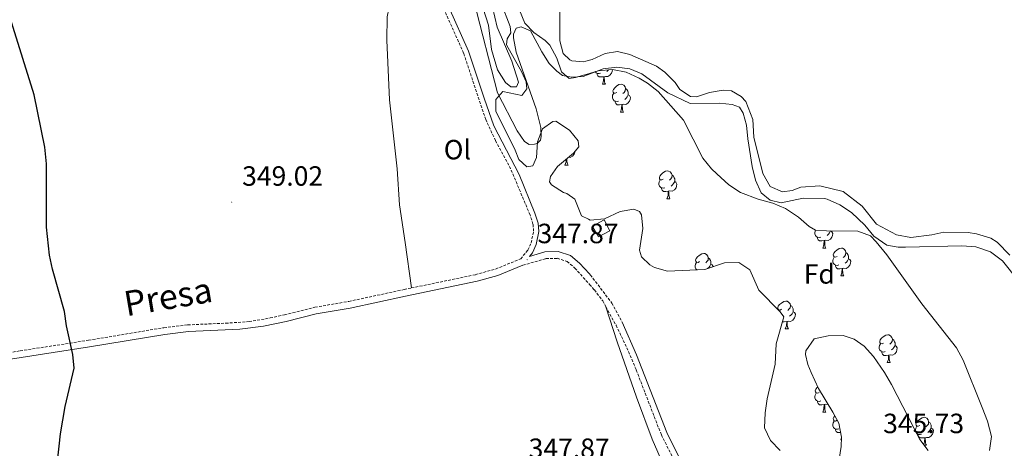
# Model space of a CAD drawing. Units: metres. Extents: x 627680 to 632190, y 4694506 to 4697559.
# Drawn here: x 629199 to 629554, y 4695828 to 4695983 of the extents above; entities that cross this region are included whole.
import ezdxf
from ezdxf.enums import TextEntityAlignment as Align

# ---------------------------------------------------------------- set-up
doc = ezdxf.new("R2010")
doc.units = ezdxf.units.M
doc.header["$MEASUREMENT"] = 0
doc.linetypes.add('TRAZOSX2', pattern=[1.5, 1, -0.5])
for name, color, linetype, lineweight in [('Carátula', 7, 'Continuous', 5), ('Level 11', 142, 'Continuous', 13), ('Level 15', 1, 'Continuous', 0), ('Level 21', 19, 'Continuous', 0), ('Level 35', 92, 'Continuous', 0), ('Level 36', 19, 'Continuous', 40), ('Level 37', 92, 'Continuous', 0), ('Level 4', 36, 'Continuous', 30), ('Level 41', 39, 'Continuous', 0), ('Level 44', 19, 'Continuous', 0), ('Level 5', 36, 'Continuous', 0), ('Level 51', 144, 'Continuous', 13), ('Level 52', 1, 'Continuous', 13), ('Level 7', 1, 'Continuous', 0)]:
    doc.layers.add(name, color=color, linetype=linetype, lineweight=lineweight)
doc.styles.add('Arial', font='ARIAL.TTF', dxfattribs={"height": 0.2})

# ---------------------------------------------------------------- blocks, each defined once
blk = doc.blocks.new('5PATER')
at = {"layer": 'Carátula', "linetype": 'Continuous', "lineweight": 5}
h = blk.add_hatch(color=250, dxfattribs=at)
edge = h.paths.add_edge_path()
edge.add_ellipse((0, 0), major_axis=(-1.33, -1.34), ratio=0.999422, start_angle=0, end_angle=360)

msp = doc.modelspace()

# ---------------------------------------------------------------- linework, layer by layer
at = {"layer": 'Level 11', "color": 142, "linetype": 'Continuous', "lineweight": 13}
for points in [[(629364.23, 4695992.38, 344.64), (629367.9, 4695980.62, 344.64), (629369.02, 4695971.78, 344.64), (629371.18, 4695964.43, 344.64), (629374.06, 4695959.93, 344.64), (629375.96, 4695958.36, 344.64), (629377.96, 4695958.37, 344.64), (629378.69, 4695960.07, 344.64), (629376.32, 4695967.63, 344.64), (629371.06, 4695979.9, 344.64), (629369.33, 4695987.05, 344.64)], [(629393.54, 4695986.71, 344.64), (629393.63, 4695974.92, 344.64), (629394.82, 4695970.4, 344.64), (629397.16, 4695968.1, 344.64), (629397.9, 4695967.69, 344.64), (629402.11, 4695967.4, 344.64), (629402.99, 4695967.61, 344.64), (629405.26, 4695968.16, 344.64), (629409.88, 4695970.41, 344.64), (629414.29, 4695971.07, 344.64), (629418.83, 4695969.95, 344.64), (629428.33, 4695965.81, 344.64), (629431.4, 4695963.62, 344.64), (629435.12, 4695959.97, 344.64), (629436.82, 4695957.45, 344.64), (629440.63, 4695954.85, 344.64), (629442.74, 4695954.76, 344.64), (629447.46, 4695956.27, 344.64), (629452.39, 4695957.18, 344.64), (629455.34, 4695956.91, 344.64), (629458.83, 4695954.86, 344.64), (629460.54, 4695953.09, 344.64), (629463.05, 4695946.61, 344.64), (629463.45, 4695940.31, 344.64), (629466.68, 4695927.22, 344.64), (629469.27, 4695922.53, 344.64), (629473.72, 4695920.59, 344.64), (629477.28, 4695921.06, 344.64), (629480.31, 4695922.26, 344.64), (629487.24, 4695922.68, 344.64), (629495.58, 4695920.69, 344.64), (629502.38, 4695915.43, 344.64), (629507.62, 4695908.99, 344.64), (629514.82, 4695905.09, 344.64), (629519.98, 4695904.12, 344.64), (629527.54, 4695905.06, 344.64), (629531.83, 4695906.07, 344.64)], [(629531.83, 4695906.07, 344.64), (629540.56, 4695905.98, 344.64), (629543.61, 4695905.5, 344.64), (629548.78, 4695903.89, 344.64), (629551.01, 4695902.45, 344.64), (629555.6, 4695897.79, 344.64)]]:
    msp.add_polyline3d(points, dxfattribs=at)
at = {"layer": 'Level 15', "linetype": 'Continuous', "lineweight": 13}
msp.add_polyline3d([(629405.4, 4695908.23, 349.35), (629409.49, 4695910.47, 349.35), (629411.62, 4695906.58, 349.14), (629407.54, 4695904.34, 349.14), (629405.4, 4695908.23, 349.35)], dxfattribs=at)
at = {"layer": 'Level 21', "color": 19, "linetype": 'TRAZOSX2', "lineweight": 0}
for points in [[(629340.18, 4695885.97, 347.99), (629363.26, 4695890.77, 348.47), (629370.47, 4695892.8, 348.4), (629379.49, 4695896.45, 347.87), (629382.1, 4695899.63, 347.87), (629383.24, 4695902.16, 347.77), (629384.15, 4695906.38, 347.77), (629383.92, 4695908.91, 347.77), (629382.85, 4695912.27, 347.87), (629375.88, 4695928.85, 347.87), (629370.43, 4695939.01, 348.08), (629366.9, 4695946.57, 348.29), (629364.53, 4695953.71, 348.08), (629358.93, 4695970.51, 348.4), (629351.86, 4695986.35, 348.4), (629346.92, 4695999.16, 348.5), (629338.65, 4696019.19, 348.2), (629338, 4696020.5, 348.19)], [(629380.28, 4695894.15, 347.87), (629388.58, 4695896.52, 347.56), (629392.6, 4695896.64, 347.35), (629396.19, 4695895.48, 347.45), (629398.99, 4695893.16, 347.45), (629404.28, 4695887.21, 347.47), (629406.01, 4695885.26, 347.48), (629409.04, 4695881.29, 347.37), (629410.18, 4695879.22, 347.44)], [(629404.22, 4695891.04, 347.55), (629404.59, 4695890.64, 347.56), (629412.34, 4695880.52, 347.4), (629415.98, 4695873.67, 347.66)], [(629145.42, 4695854.65, 353.25), (629162.5, 4695857.74, 351.77), (629199.3, 4695863.33, 350.4), (629223.9, 4695867.16, 349.84), (629251.04, 4695871.68, 349.87), (629259.66, 4695872.69, 349.35), (629273.29, 4695873.29, 349.33), (629281.69, 4695873.86, 348.97), (629289.3, 4695875.17, 348.55), (629294.48, 4695876.32, 348.29), (629305.41, 4695879.04, 348.4), (629317.6, 4695881.13, 348.29), (629337.53, 4695885.42, 347.94), (629340.18, 4695885.97, 347.99)], [(629410.18, 4695879.22, 347.44), (629413.85, 4695872.53, 347.66), (629417.71, 4695864.45, 347.23), (629421.11, 4695856.45, 347.02), (629430.14, 4695833.1, 347.02), (629436.24, 4695820.89, 347.44), (629439.9, 4695811.59, 347.33), (629442.21, 4695804.58, 347.44), (629443.78, 4695797.56, 347.54), (629445.17, 4695788.33, 347.23), (629446.7, 4695777.11, 347.42), (629449.42, 4695761.43, 347.24), (629451.64, 4695752.47, 347.18), (629458.06, 4695730.31, 346.98), (629461.16, 4695715.94, 346.69), (629462.05, 4695709.78, 346.89), (629462.11, 4695704.8, 347.33), (629461.5, 4695696.38, 347.33)]]:
    msp.add_polyline3d(points, dxfattribs=at)
at = {"layer": 'Level 21', "color": 19, "linetype": 'Continuous', "lineweight": 0}
for points in [[(629404.22, 4695891.04, 347.55), (629400.66, 4695894.93, 347.45), (629397.38, 4695897.64, 347.45), (629392.95, 4695899.08, 347.35), (629388.21, 4695898.94, 347.56), (629382.64, 4695897.35, 347.87), (629383.7, 4695898.64, 347.87), (629385.02, 4695901.57, 347.77), (629386.04, 4695906.26, 347.77), (629385.76, 4695909.28, 347.77), (629384.6, 4695912.91, 347.87), (629378.91, 4695926.79, 347.85), (629369.83, 4695944.32, 348.22), (629366.3, 4695954.3, 348.08), (629360.67, 4695971.19, 348.4), (629353.58, 4695987.07, 348.4)], [(629155.27, 4695854.03, 352.25), (629157.57, 4695854.46, 352.06), (629182.66, 4695858.34, 350.94), (629224.29, 4695864.77, 349.84), (629251.38, 4695869.28, 349.87), (629259.86, 4695870.27, 349.35), (629278.41, 4695871.16, 349.14), (629286.91, 4695872.21, 348.71), (629295.04, 4695873.96, 348.29), (629305.9, 4695876.66, 348.4), (629318.06, 4695878.75, 348.29), (629338.03, 4695883.05, 347.94), (629363.83, 4695888.41, 348.47), (629371.25, 4695890.5, 348.4), (629380.28, 4695894.15, 347.87)], [(629415.98, 4695873.67, 347.66), (629421.22, 4695861.9, 347.1), (629432.12, 4695833.97, 347.02), (629438.28, 4695821.63, 347.44)]]:
    msp.add_polyline3d(points, dxfattribs=at)
at = {"layer": 'Level 35', "color": 92, "linetype": 'Continuous', "lineweight": 0, "ltscale": 0.5}
for points in [[(629403.9, 4695910.68, 352.2), (629401.37, 4695911.92, 352.12), (629399.01, 4695917.9, 352.12), (629396.15, 4695919.98, 352.12), (629394.89, 4695920.39, 352.12), (629390.6, 4695923.12, 352.12), (629389.81, 4695924.15, 352.12), (629390.21, 4695926.15, 352.12), (629392.71, 4695929.75, 352.12), (629398.49, 4695934.45, 352.34), (629400.45, 4695936.75, 352.54), (629400.22, 4695938.96, 352.64), (629397.08, 4695942.82, 352.68), (629392.17, 4695946.06, 351.9), (629391.01, 4695945.84, 351.8), (629387.34, 4695943.29, 351.7), (629385.58, 4695938.6, 351.6), (629385.21, 4695932.95, 351.59), (629383.87, 4695929.99, 351.7), (629381.66, 4695929.56, 351.59), (629378.8, 4695932.17, 351.59), (629377.51, 4695935.63, 351.59), (629370.56, 4695949.58, 351.7), (629370.53, 4695953.79, 351.38), (629373.03, 4695956.65, 351.27), (629379.88, 4695955.23, 351.38), (629381.66, 4695957.67, 351.38), (629381.42, 4695960.19, 351.7), (629379.92, 4695963.65, 351.9), (629374.38, 4695973.51, 351.8), (629374.57, 4695975.61, 351.7), (629375.92, 4695977.83, 351.7), (629375.7, 4695980.04, 351.48), (629372.44, 4695988.52, 350.66)], [(629379.02, 4695985.97, 350.75), (629380.95, 4695981.24, 350.85), (629384.24, 4695977.9, 351.48), (629388.31, 4695975.01, 351.68), (629389.96, 4695973.31, 351.9), (629392.52, 4695968.7, 352.64), (629394.14, 4695963.76, 352.64), (629397, 4695961.36, 352.54), (629399.2, 4695961.69, 352.64), (629402.15, 4695962.56, 353.38), (629403.06, 4695962.84, 353.4), (629407.4, 4695964.18, 353.48), (629412.55, 4695964.64, 353.9), (629417.46, 4695963.68, 354.01), (629422.16, 4695961.49, 353.94), (629425.12, 4695959.68, 353.9), (629429.04, 4695956.66, 354.01), (629438.06, 4695946.31, 354.96), (629445.09, 4695932.74, 354.54), (629448.19, 4695928.91, 355.27), (629450.16, 4695927.03, 355.59), (629454.42, 4695923.15, 355.59), (629458.58, 4695920.37, 355.59), (629464.96, 4695917.88, 355.59), (629470.28, 4695916.54, 355.59), (629474.85, 4695914.52, 355.59)], [(629472.85, 4695827.51, 356.01), (629469.38, 4695831.13, 356.01), (629467.23, 4695835.67, 355.61), (629467.48, 4695841.04, 355.4), (629468.21, 4695846.01, 355.26), (629471.1, 4695858.49, 355.17), (629471.52, 4695865.85, 355.17), (629474.27, 4695875.61, 354.96), (629472.93, 4695877.43, 354.96), (629465.2, 4695885.2, 354.33), (629461.94, 4695892.51, 354.12), (629457.97, 4695895.09, 354.12), (629452.92, 4695894.96, 354.33), (629445.84, 4695892.57, 352.85), (629432.37, 4695892.05, 352.85), (629427.61, 4695893.4, 352.85), (629425.93, 4695894.31, 352.85), (629422.96, 4695897.13, 352.85), (629422.31, 4695899.55, 352.85), (629423.41, 4695907.35, 352.85), (629422.98, 4695912.25, 352.85), (629422.21, 4695913.44, 352.85), (629420.2, 4695914.38, 352.85), (629415.28, 4695913.5, 352.85), (629409.7, 4695910.82, 352.64), (629404.54, 4695910.36, 352.22), (629403.9, 4695910.68, 352.2)], [(629474.85, 4695914.52, 355.59), (629479.54, 4695911.42, 355.38), (629483.3, 4695908.09, 354.94), (629485.65, 4695906.78, 354.75), (629489.6, 4695906.57, 354.75), (629500.9, 4695906.47, 355.38), (629505.39, 4695904.69, 355.17), (629507.52, 4695902.62, 355.17), (629511.27, 4695897.94, 355.17), (629523.86, 4695880.25, 354.96), (629536.44, 4695864.4, 354.96), (629538.76, 4695859.97, 354.96), (629545.67, 4695842.99, 354.96), (629547.58, 4695838.02, 354.96), (629548.98, 4695832.52, 354.54), (629548.26, 4695827.52, 354.96)], [(629526.2, 4695827.45, 353.7), (629523.2, 4695831.49, 353.7), (629512.98, 4695851.19, 353.7), (629510.46, 4695855.51, 353.84), (629506.53, 4695861.35, 354.33), (629503.16, 4695864.99, 354.49), (629499.61, 4695867.56, 354.54), (629495.65, 4695868.82, 354.54), (629490.13, 4695868.74, 354.54), (629485.16, 4695867.62, 354.33), (629482.16, 4695863.38, 353.94), (629482.08, 4695862.06, 353.91), (629482.92, 4695858.39, 353.91), (629484.01, 4695855.52, 353.91), (629486.72, 4695849.77, 353.91), (629491.87, 4695841.33, 354.05)], [(629491.87, 4695841.33, 354.05), (629493.99, 4695837.26, 354.12), (629495.01, 4695832.3, 354.14), (629494.9, 4695828.87, 354.12), (629493.93, 4695822.81, 353.91)]]:
    msp.add_polyline3d(points, dxfattribs=at)
at = {"layer": 'Level 36', "color": 92, "linetype": 'Continuous', "lineweight": 0}
for points in [[(629408.2, 4695963.29), (629407.77, 4695963.13), (629407.19, 4695963.19), (629406.71, 4695963.41), (629406.29, 4695963.83), (629406.28, 4695963.84)], [(629412.53, 4695964.64), (629412.55, 4695964.61), (629412.44, 4695963.89), (629412.23, 4695963.25), (629411.64, 4695962.51), (629410.85, 4695962.03), (629410, 4695962.13), (629409.57, 4695962)], [(629411.14, 4695964.51), (629410.96, 4695964.31), (629410.48, 4695963.89)], [(629409.46, 4695962), (629408.57, 4695961.91), (629407.72, 4695961.91), (629407.3, 4695962.35), (629406.98, 4695962.82), (629406.98, 4695963.13)], [(629408.91, 4695959.31), (629409.35, 4695960.47), (629409.46, 4695962), (629409.57, 4695962), (629409.6, 4695961.41), (629409.64, 4695960.73), (629409.71, 4695960.11), (629409.82, 4695959.71), (629410.04, 4695959.31)], [(629408.91, 4695959.31), (629410.04, 4695959.31)], [(629414.09, 4695956.34), (629413.56, 4695956.07), (629413.03, 4695956.13), (629412.76, 4695956.5), (629412.71, 4695956.93), (629412.87, 4695957.45), (629413.35, 4695958.04), (629413.98, 4695958.57), (629414.88, 4695959.15), (629415.63, 4695959.31), (629416.05, 4695959.26), (629416.58, 4695958.95), (629417.11, 4695958.36), (629417.27, 4695957.72), (629417.16, 4695956.87), (629416.74, 4695956.34), (629416.32, 4695955.91)], [(629417.27, 4695957.72), (629417.75, 4695957.41), (629418.06, 4695956.77), (629418.22, 4695956.45), (629418.22, 4695955.87), (629418.22, 4695955.44), (629417.85, 4695954.75), (629417.43, 4695954.27), (629416.95, 4695953.85)], [(629414.67, 4695953.26), (629414.25, 4695953.1), (629413.66, 4695953.16), (629413.19, 4695953.37), (629412.76, 4695953.79), (629412.55, 4695954.38), (629412.55, 4695954.8), (629412.6, 4695955.39), (629413.03, 4695956.07)], [(629415.93, 4695951.97), (629415.04, 4695951.88), (629414.2, 4695951.88), (629413.77, 4695952.31), (629413.45, 4695952.79), (629413.45, 4695953.1)], [(629418.22, 4695955.44), (629418.68, 4695955.19), (629419.02, 4695954.57), (629418.91, 4695953.85), (629418.7, 4695953.21), (629418.12, 4695952.47), (629417.32, 4695951.99), (629416.47, 4695952.09), (629416.04, 4695951.97)], [(629415.39, 4695949.28), (629415.82, 4695950.44), (629415.93, 4695951.97), (629416.04, 4695951.97), (629416.08, 4695951.38), (629416.11, 4695950.69), (629416.18, 4695950.08), (629416.3, 4695949.68), (629416.51, 4695949.28)], [(629415.39, 4695949.28), (629416.51, 4695949.28)], [(629398.97, 4695935.01), (629398.93, 4695934.8), (629398.72, 4695934.16), (629398.14, 4695933.42), (629397.34, 4695932.94), (629396.73, 4695933.02)], [(629395.41, 4695930.23), (629395.84, 4695931.39), (629395.91, 4695932.35)], [(629396.09, 4695932.5), (629396.1, 4695932.33), (629396.13, 4695931.65), (629396.2, 4695931.03), (629396.32, 4695930.63), (629396.53, 4695930.23)], [(629395.41, 4695930.23), (629396.53, 4695930.23)], [(629430.8, 4695925.15), (629430.27, 4695924.89), (629429.74, 4695924.94), (629429.48, 4695925.31), (629429.42, 4695925.74), (629429.58, 4695926.26), (629430.06, 4695926.85), (629430.7, 4695927.38), (629431.6, 4695927.97), (629432.34, 4695928.13), (629432.76, 4695928.07), (629433.3, 4695927.76), (629433.82, 4695927.17), (629433.98, 4695926.53), (629433.88, 4695925.68), (629433.45, 4695925.15), (629433.03, 4695924.73)], [(629431.38, 4695922.07), (629430.96, 4695921.91), (629430.38, 4695921.97), (629429.9, 4695922.18), (629429.48, 4695922.61), (629429.26, 4695923.19), (629429.26, 4695923.61), (629429.32, 4695924.2), (629429.74, 4695924.89)], [(629433.98, 4695926.53), (629434.46, 4695926.22), (629434.78, 4695925.58), (629434.94, 4695925.26), (629434.94, 4695924.68), (629434.94, 4695924.25), (629434.56, 4695923.56), (629434.14, 4695923.08), (629433.66, 4695922.66)], [(629432.64, 4695920.78), (629431.76, 4695920.69), (629430.91, 4695920.69), (629430.48, 4695921.12), (629430.16, 4695921.6), (629430.16, 4695921.91)], [(629432.1, 4695918.09), (629432.54, 4695919.25), (629432.64, 4695920.78), (629432.76, 4695920.78), (629432.79, 4695920.19), (629432.82, 4695919.51), (629432.89, 4695918.89), (629433.01, 4695918.49), (629433.22, 4695918.09)], [(629434.94, 4695924.25), (629435.39, 4695924), (629435.74, 4695923.39), (629435.62, 4695922.66), (629435.42, 4695922.02), (629434.83, 4695921.28), (629434.04, 4695920.8), (629433.18, 4695920.91), (629432.76, 4695920.78)], [(629432.1, 4695918.09), (629433.22, 4695918.09)], [(629487.52, 4695904.3), (629487.1, 4695904.14), (629486.51, 4695904.2), (629486.04, 4695904.41), (629485.61, 4695904.84), (629485.4, 4695905.42), (629485.4, 4695905.84), (629485.45, 4695906.43), (629485.67, 4695906.77)], [(629488.78, 4695903.01), (629487.89, 4695902.92), (629487.05, 4695902.92), (629486.62, 4695903.35), (629486.3, 4695903.83), (629486.3, 4695904.14)], [(629491.07, 4695906.48), (629491.53, 4695906.23), (629491.87, 4695905.62), (629491.76, 4695904.89), (629491.55, 4695904.25), (629490.97, 4695903.51), (629490.17, 4695903.03), (629489.32, 4695903.14), (629488.89, 4695903.01)], [(629491.07, 4695906.56), (629491.07, 4695906.48), (629490.7, 4695905.79), (629490.28, 4695905.31), (629489.8, 4695904.89)], [(629488.24, 4695900.32), (629488.67, 4695901.48), (629488.78, 4695903.01), (629488.89, 4695903.01), (629488.93, 4695902.42), (629488.96, 4695901.74), (629489.03, 4695901.12), (629489.15, 4695900.72), (629489.36, 4695900.32)], [(629488.24, 4695900.32), (629489.36, 4695900.32)], [(629493.41, 4695897.35), (629492.88, 4695897.08), (629492.35, 4695897.14), (629492.09, 4695897.51), (629492.03, 4695897.93), (629492.19, 4695898.45), (629492.67, 4695899.05), (629493.31, 4695899.58), (629494.21, 4695900.16), (629494.95, 4695900.32), (629495.38, 4695900.27), (629495.91, 4695899.95), (629496.44, 4695899.37), (629496.6, 4695898.73), (629496.49, 4695897.88), (629496.06, 4695897.35), (629495.64, 4695896.92)], [(629443.86, 4695895.44), (629443.33, 4695895.18), (629442.8, 4695895.23), (629442.53, 4695895.6), (629442.48, 4695896.03), (629442.64, 4695896.55), (629443.12, 4695897.14), (629443.75, 4695897.67), (629444.65, 4695898.26), (629445.4, 4695898.42), (629445.82, 4695898.36), (629446.35, 4695898.05), (629446.88, 4695897.46), (629447.04, 4695896.82), (629446.93, 4695895.97), (629446.51, 4695895.44), (629446.09, 4695895.02)], [(629447.04, 4695896.82), (629447.52, 4695896.51), (629447.83, 4695895.87), (629447.99, 4695895.55), (629447.99, 4695894.97), (629447.99, 4695894.54), (629447.62, 4695893.85), (629447.2, 4695893.37), (629446.72, 4695892.95)], [(629494, 4695894.27), (629493.57, 4695894.11), (629492.99, 4695894.17), (629492.51, 4695894.38), (629492.09, 4695894.8), (629491.87, 4695895.39), (629491.87, 4695895.81), (629491.93, 4695896.39), (629492.35, 4695897.08)], [(629497.55, 4695896.45), (629498, 4695896.2), (629498.35, 4695895.58), (629498.24, 4695894.86), (629498.03, 4695894.22), (629497.44, 4695893.48), (629496.65, 4695893), (629495.8, 4695893.1), (629495.37, 4695892.97)], [(629496.6, 4695898.73), (629497.07, 4695898.41), (629497.39, 4695897.77), (629497.55, 4695897.45), (629497.55, 4695896.87), (629497.55, 4695896.45), (629497.18, 4695895.76), (629496.76, 4695895.28), (629496.28, 4695894.86)], [(629442.99, 4695892.46), (629442.96, 4695892.47), (629442.53, 4695892.9), (629442.32, 4695893.48), (629442.32, 4695893.9), (629442.37, 4695894.49), (629442.8, 4695895.18)], [(629447.99, 4695894.54), (629448.45, 4695894.29), (629448.79, 4695893.68), (629448.78, 4695893.56)], [(629495.26, 4695892.97), (629494.37, 4695892.89), (629493.52, 4695892.89), (629493.1, 4695893.32), (629492.78, 4695893.79), (629492.78, 4695894.11)], [(629494.71, 4695890.29), (629495.15, 4695891.45), (629495.26, 4695892.97), (629495.37, 4695892.97), (629495.4, 4695892.39), (629495.44, 4695891.7), (629495.51, 4695891.09), (629495.62, 4695890.69), (629495.84, 4695890.29)], [(629494.71, 4695890.29), (629495.84, 4695890.29)], [(629473.44, 4695878.3), (629472.9, 4695878.03), (629472.38, 4695878.09), (629472.11, 4695878.46), (629472.06, 4695878.89), (629472.22, 4695879.41), (629472.7, 4695880), (629473.33, 4695880.53), (629474.23, 4695881.11), (629474.98, 4695881.27), (629475.4, 4695881.22), (629475.93, 4695880.91), (629476.46, 4695880.32), (629476.62, 4695879.68), (629476.51, 4695878.83), (629476.08, 4695878.3), (629475.66, 4695877.87)], [(629476.62, 4695879.68), (629477.1, 4695879.37), (629477.41, 4695878.73), (629477.57, 4695878.41), (629477.57, 4695877.83), (629477.57, 4695877.4), (629477.2, 4695876.71), (629476.78, 4695876.23), (629476.3, 4695875.81)], [(629472.36, 4695878.01), (629472.38, 4695878.03)], [(629477.57, 4695877.4), (629478.02, 4695877.15), (629478.37, 4695876.53), (629478.26, 4695875.81), (629478.05, 4695875.17), (629477.46, 4695874.43), (629476.67, 4695873.95), (629475.82, 4695874.05), (629475.39, 4695873.93)], [(629475.28, 4695873.93), (629474.39, 4695873.84), (629473.77, 4695873.84)], [(629474.74, 4695871.24), (629475.17, 4695872.4), (629475.28, 4695873.93), (629475.39, 4695873.93), (629475.42, 4695873.34), (629475.46, 4695872.65), (629475.53, 4695872.04), (629475.64, 4695871.64), (629475.86, 4695871.24)], [(629474.74, 4695871.24), (629475.86, 4695871.24)], [(629510.12, 4695866.16), (629509.6, 4695865.89), (629509.06, 4695865.95), (629508.8, 4695866.32), (629508.74, 4695866.75), (629508.9, 4695867.27), (629509.39, 4695867.86), (629510.02, 4695868.39), (629510.92, 4695868.97), (629511.67, 4695869.13), (629512.09, 4695869.08), (629512.62, 4695868.77), (629513.15, 4695868.18), (629513.31, 4695867.54), (629513.2, 4695866.69), (629512.78, 4695866.16), (629512.36, 4695865.73)], [(629510.71, 4695863.08), (629510.28, 4695862.92), (629509.7, 4695862.98), (629509.22, 4695863.19), (629508.8, 4695863.61), (629508.58, 4695864.2), (629508.58, 4695864.62), (629508.64, 4695865.21), (629509.06, 4695865.89)], [(629514.26, 4695865.26), (629514.72, 4695865.01), (629515.06, 4695864.39), (629514.95, 4695863.67), (629514.74, 4695863.03), (629514.16, 4695862.29), (629513.36, 4695861.81), (629512.51, 4695861.91), (629512.08, 4695861.79)], [(629513.31, 4695867.54), (629513.78, 4695867.23), (629514.1, 4695866.59), (629514.26, 4695866.27), (629514.26, 4695865.69), (629514.26, 4695865.26), (629513.89, 4695864.57), (629513.47, 4695864.09), (629512.99, 4695863.67)], [(629511.97, 4695861.79), (629511.08, 4695861.7), (629510.24, 4695861.7), (629509.81, 4695862.13), (629509.49, 4695862.61), (629509.49, 4695862.92)], [(629511.42, 4695859.1), (629511.86, 4695860.26), (629511.97, 4695861.79), (629512.08, 4695861.79), (629512.12, 4695861.2), (629512.15, 4695860.51), (629512.22, 4695859.9), (629512.34, 4695859.5), (629512.55, 4695859.1)], [(629511.42, 4695859.1), (629512.55, 4695859.1)], [(629486.94, 4695848.39), (629486.41, 4695848.13), (629485.88, 4695848.18), (629485.61, 4695848.55), (629485.56, 4695848.98), (629485.72, 4695849.5), (629486.2, 4695850.09), (629486.46, 4695850.31)], [(629487.52, 4695845.31), (629487.1, 4695845.15), (629486.51, 4695845.21), (629486.04, 4695845.42), (629485.61, 4695845.85), (629485.4, 4695846.43), (629485.4, 4695846.85), (629485.45, 4695847.44), (629485.88, 4695848.13)], [(629488.78, 4695844.02), (629487.89, 4695843.93), (629487.05, 4695843.93), (629486.62, 4695844.36), (629486.3, 4695844.84), (629486.3, 4695845.15)], [(629488.24, 4695841.33), (629488.67, 4695842.49), (629488.78, 4695844.02), (629488.89, 4695844.02), (629488.93, 4695843.43), (629488.96, 4695842.75), (629489.03, 4695842.13), (629489.15, 4695841.73), (629489.36, 4695841.33)], [(629490.21, 4695844.06), (629490.17, 4695844.04), (629489.32, 4695844.15), (629488.89, 4695844.02)], [(629488.24, 4695841.33), (629489.36, 4695841.33)], [(629493.41, 4695838.36), (629492.88, 4695838.09), (629492.35, 4695838.15), (629492.09, 4695838.52), (629492.03, 4695838.94), (629492.19, 4695839.46), (629492.59, 4695839.95)], [(629523.18, 4695836.45), (629522.65, 4695836.19), (629522.12, 4695836.24), (629521.86, 4695836.61), (629521.8, 4695837.04), (629521.96, 4695837.56), (629522.44, 4695838.15), (629523.08, 4695838.68), (629523.98, 4695839.27), (629524.72, 4695839.43), (629525.15, 4695839.37), (629525.68, 4695839.06), (629526.21, 4695838.47), (629526.37, 4695837.83), (629526.26, 4695836.98), (629525.83, 4695836.45), (629525.41, 4695836.03)], [(629494, 4695835.28), (629493.57, 4695835.12), (629492.99, 4695835.18), (629492.51, 4695835.39), (629492.09, 4695835.81), (629491.87, 4695836.4), (629491.87, 4695836.82), (629491.93, 4695837.4), (629492.35, 4695838.09)], [(629521.64, 4695834.49), (629521.64, 4695834.91), (629521.7, 4695835.5), (629522.12, 4695836.19)], [(629526.37, 4695837.83), (629526.84, 4695837.52), (629527.16, 4695836.88), (629527.32, 4695836.56), (629527.32, 4695835.98), (629527.32, 4695835.55), (629526.95, 4695834.86), (629526.53, 4695834.38), (629526.05, 4695833.96)], [(629494.68, 4695833.93), (629494.37, 4695833.9), (629493.52, 4695833.9), (629493.1, 4695834.33), (629492.78, 4695834.8), (629492.78, 4695835.12)], [(629523.77, 4695833.37), (629523.34, 4695833.21), (629522.76, 4695833.27), (629522.28, 4695833.48), (629522.05, 4695833.72)], [(629525.03, 4695832.08), (629524.14, 4695831.99), (629523.29, 4695831.99), (629522.87, 4695832.42), (629522.55, 4695832.9), (629522.55, 4695833.21)], [(629527.32, 4695835.55), (629527.77, 4695835.3), (629528.12, 4695834.69), (629528.01, 4695833.96), (629527.8, 4695833.32), (629527.21, 4695832.58), (629526.42, 4695832.1), (629525.57, 4695832.21), (629525.14, 4695832.08)], [(629494.71, 4695831.3), (629495.01, 4695832.08)], [(629494.71, 4695831.3), (629494.98, 4695831.3)], [(629524.58, 4695829.64), (629524.92, 4695830.55), (629525.03, 4695832.08), (629525.14, 4695832.08), (629525.17, 4695831.49), (629525.21, 4695830.81), (629525.28, 4695830.19), (629525.39, 4695829.79), (629525.61, 4695829.39)], [(629524.76, 4695829.39), (629525.61, 4695829.39)]]:
    msp.add_lwpolyline(points, dxfattribs=at)
for points in [[(629338, 4696020.5, 348.19), (629339.09, 4696015.35, 348.29), (629339.23, 4696011.45, 348.19), (629338.94, 4696007.56, 348.08), (629337.93, 4696002.18, 347.98), (629332.56, 4695989.3, 348.29), (629331.44, 4695983.6, 348.61), (629331.29, 4695975.18, 349.03), (629332.3, 4695953.71, 348.71), (629335.01, 4695928.89, 348.71), (629335.85, 4695915.95, 348.71), (629337.95, 4695902.38, 348.71), (629340.18, 4695885.97, 347.99)], [(629437.34, 4695807.34, 347.62), (629426.83, 4695831.58, 347.62), (629421.24, 4695846.69, 347.72), (629414.25, 4695866.54, 347.4), (629410.18, 4695879.22, 347.44)]]:
    msp.add_polyline3d(points, dxfattribs=at)
at = {"layer": 'Level 4', "color": 36, "linetype": 'Continuous', "lineweight": 30}
msp.add_polyline3d([(629212.77, 4695823.53, 350), (629213.81, 4695833.48, 350), (629215.49, 4695843.35, 350), (629218.73, 4695857.05, 350), (629218.25, 4695862.02, 350), (629216, 4695872.35, 350), (629215.26, 4695877.46, 350), (629210.97, 4695892.79, 350), (629209.88, 4695897.73, 350), (629208.77, 4695907.86, 350), (629208.79, 4695930.67, 350), (629208.11, 4695936.67, 350), (629204.28, 4695955.48, 350), (629192.72, 4695992.97, 350)], dxfattribs=at)
at = {"layer": 'Level 5', "color": 36, "linetype": 'Continuous', "lineweight": 0}
for points in [[(629553.01, 4695895.71, 345), (629548.63, 4695898.94, 345), (629543.35, 4695900.83, 345), (629538.35, 4695901.15, 345), (629518, 4695900.6, 345), (629515.37, 4695900.7, 345), (629511.28, 4695901.43, 345), (629506.64, 4695904.65, 345), (629503.43, 4695908.55, 345), (629498.54, 4695913.11, 345), (629494.35, 4695915.93, 345), (629489.77, 4695917.94, 345), (629488.85, 4695918.19, 345), (629481.22, 4695918.35, 345), (629473.23, 4695916.66, 345), (629469.28, 4695917.52, 345), (629466.09, 4695920.24, 345), (629464.05, 4695924.81, 345), (629462.8, 4695929.68, 345), (629461.22, 4695939.61, 345), (629460.75, 4695944.6, 345), (629459.64, 4695948.92, 345), (629458.3, 4695951, 345), (629455.66, 4695952.01, 345), (629451.05, 4695952.47, 345), (629440.54, 4695952.32, 345), (629432.41, 4695956.26, 345), (629423.09, 4695963.03, 345), (629418.76, 4695964.9, 345), (629414.12, 4695965.39, 345), (629409.18, 4695964.82, 345), (629402.04, 4695962.14, 345), (629397.73, 4695961.79, 345), (629394.57, 4695962.5, 345), (629392.56, 4695963.96, 345), (629389.8, 4695966.78, 345), (629387.08, 4695970.98, 345), (629382.98, 4695978.49, 345), (629379.7, 4695979.97, 345), (629377.91, 4695979.53, 345), (629376.87, 4695977.31, 345), (629376.88, 4695975.95, 345), (629377.87, 4695970.9, 345), (629385.08, 4695950.43, 345), (629386.71, 4695943.7, 345), (629386.84, 4695940.44, 345), (629386.64, 4695939.17, 345), (629385.38, 4695938.01, 345), (629384.44, 4695937.69, 345), (629382.54, 4695937.67, 345), (629380.85, 4695938.71, 345), (629378.19, 4695942.48, 345), (629371.14, 4695956.25, 345), (629362.67, 4695989.38, 345)], [(629558.63, 4695888.7, 345), (629553.01, 4695895.71, 345)]]:
    msp.add_polyline3d(points, dxfattribs=at)
at = {"layer": 'Level 51', "color": 144, "linetype": 'Continuous', "lineweight": 13}
for points in [[(629369.33, 4695987.05, 344.64), (629371.06, 4695979.9, 344.64), (629376.32, 4695967.63, 344.64), (629378.69, 4695960.07, 344.64), (629377.96, 4695958.37, 344.64), (629375.96, 4695958.36, 344.64), (629374.06, 4695959.93, 344.64), (629371.18, 4695964.43, 344.64), (629369.02, 4695971.78, 344.64), (629367.9, 4695980.62, 344.64), (629364.23, 4695992.38, 344.64)], [(629555.6, 4695897.79, 344.64), (629551.01, 4695902.45, 344.64), (629548.78, 4695903.89, 344.64), (629543.61, 4695905.5, 344.64), (629540.56, 4695905.98, 344.64), (629531.83, 4695906.07, 344.64), (629527.54, 4695905.06, 344.64), (629519.98, 4695904.12, 344.64), (629514.82, 4695905.09, 344.64), (629507.62, 4695908.99, 344.64), (629502.38, 4695915.43, 344.64), (629495.58, 4695920.69, 344.64), (629487.24, 4695922.68, 344.64), (629480.31, 4695922.26, 344.64), (629477.28, 4695921.06, 344.64), (629473.72, 4695920.59, 344.64), (629469.27, 4695922.53, 344.64), (629466.68, 4695927.22, 344.64), (629463.45, 4695940.31, 344.64), (629463.05, 4695946.61, 344.64), (629460.54, 4695953.09, 344.64), (629458.83, 4695954.86, 344.64), (629455.34, 4695956.91, 344.64), (629452.39, 4695957.18, 344.64), (629447.46, 4695956.27, 344.64), (629442.74, 4695954.76, 344.64), (629440.63, 4695954.85, 344.64), (629436.82, 4695957.45, 344.64), (629435.12, 4695959.97, 344.64), (629431.4, 4695963.62, 344.64), (629428.33, 4695965.81, 344.64), (629418.83, 4695969.95, 344.64), (629414.29, 4695971.07, 344.64), (629409.88, 4695970.41, 344.64), (629405.26, 4695968.16, 344.64), (629402.99, 4695967.61, 344.64), (629402.11, 4695967.4, 344.64), (629397.9, 4695967.69, 344.64), (629397.16, 4695968.1, 344.64), (629394.82, 4695970.4, 344.64), (629393.63, 4695974.92, 344.64), (629393.54, 4695986.71, 344.64)]]:
    msp.add_polyline3d(points, dxfattribs=at)
at = {"layer": 'Level 52', "color": 1, "linetype": 'Continuous', "lineweight": 13}
msp.add_polyline3d([(629405.4, 4695908.23, 349.35), (629409.49, 4695910.47, 349.35), (629411.62, 4695906.58, 349.14), (629407.54, 4695904.34, 349.14), (629405.4, 4695908.23, 349.35)], close=True, dxfattribs=at)

# ---------------------------------------------------------------- block references
at = {"layer": 'Level 7', "color": 19, "linetype": 'Continuous', "lineweight": 0, "xscale": 0.09999983015004542, "yscale": 0.09999983015004542}
for p in [(629275.46, 4695916.84, 349.02), (629381.81, 4695896.15, 347.87)]:
    msp.add_blockref('5PATER', p, dxfattribs=at)

# ---------------------------------------------------------------- texts
at = {"layer": 'Level 37', "color": 92, "linetype": 'Continuous', "lineweight": 0, "style": 'Arial'}
for s, p in [('Ol', (629356.7, 4695935.76, 348.41)), ('Fd', (629487, 4695891.02, 345.38))]:
    msp.add_text(s, height=7, dxfattribs=at).set_placement(p, align=Align.MIDDLE_CENTER)
at = {"layer": 'Level 41', "color": 19, "linetype": 'Continuous', "lineweight": 0, "style": 'Arial'}
for s, p in [('349.02', (629279.21, 4695920.59, 349.02)), ('347.87', (629385.56, 4695899.9, 347.87)), ('345.73', (629509.98, 4695831.53, 345.74)), ('347.87', (629382.36, 4695822.6, 347.87))]:
    msp.add_text(s, height=7, dxfattribs=at).set_placement(p, align=Align.BOTTOM_LEFT)
at = {"layer": 'Level 44', "color": 19, "linetype": 'Continuous', "lineweight": 0, "style": 'Arial'}
msp.add_text('Presa', height=9, rotation=9.621, dxfattribs=at).set_placement((629253.76, 4695875.64, 349.9), align=Align.BOTTOM_CENTER)

doc.saveas('drawing.dxf')
